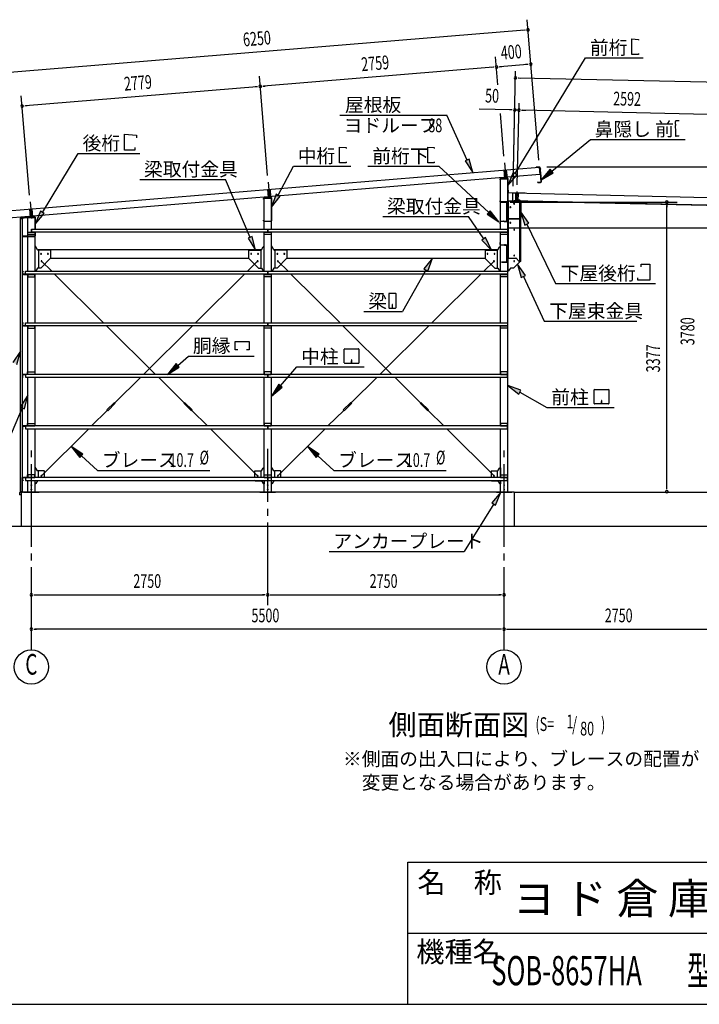
# Model space of a CAD drawing. Extents: x 868 to 32764, y 310 to 22484.
# Drawn here: x 16042 to 23949, y 828 to 12287 of the extents above; entities that cross this region are included whole.
import ezdxf
from ezdxf.enums import TextEntityAlignment as Align

# ---------------------------------------------------------------- set-up
doc = ezdxf.new("R2010")
doc.units = 0
doc.header["$LTSCALE"] = 80
doc.header["$MEASUREMENT"] = 0
for name, pattern in [('1PL-L', [56, 50, -2, 2, -2]), ('1PL-M', [15, 12, -1, 1, -1]), ('1PL-S', [4, 2.5, -0.5, 0.5, -0.5]), ('HIDE-S', [1, 0.5, -0.5])]:
    doc.linetypes.add(name, pattern=pattern)
for name, color, linetype in [('1PL-L1', 6, '1PL-L'), ('1PL-M1', 6, '1PL-M'), ('1PL-S1', 6, '1PL-S'), ('HIDE-S1', 6, 'HIDE-S'), ('HIKIDASHI', 6, 'CONTINUOUS'), ('NAME', 20, 'CONTINUOUS'), ('SUNPOU', 4, 'CONTINUOUS'), ('U1', 3, 'CONTINUOUS'), ('U2', 4, 'CONTINUOUS'), ('U4', 6, 'CONTINUOUS'), ('WAKUMOJI-01', 130, 'CONTINUOUS'), ('WAKUSEN-01', 50, 'CONTINUOUS'), ('WAKUSEN-02', 130, 'CONTINUOUS'), ('YANE', 3, 'CONTINUOUS'), ('水切り', 3, 'CONTINUOUS')]:
    doc.layers.add(name, color=color, linetype=linetype)
doc.styles.add('00', font='ROMANS', dxfattribs={"width": 0.666667, "bigfont": 'BIGFONT'})
doc.styles.add('01', font='ROMANS', dxfattribs={"height": 3, "bigfont": 'BIGFONT'})
doc.styles.add('WAKUMOJI', font='SIMPLEX', dxfattribs={"height": 3, "bigfont": 'BIGFONT'})

msp = doc.modelspace()

# ---------------------------------------------------------------- linework, layer by layer
at = {"layer": '1PL-L1'}
for p, q in [((21683, 10621), (21697, 10443)), ((21675, 10538), (21683, 10442)), ((21704, 10541), (21712, 10444)), ((18933, 10396), (18947, 10218)), ((18955, 10314), (18962, 10219)), ((18925, 10312), (18933, 10217)), ((21814, 10179), (21816, 10270)), ((21843, 10179), (21845, 10269)), ((16163, 10169), (16178, 9991)), ((16185, 10086), (16193, 9993)), ((16155, 10084), (16163, 9990)), ((21686, 9941), (21686, 9939)), ((21695, 9940), (21695, 9939))]:
    msp.add_line(p, q, dxfattribs=at)
at = {"layer": '1PL-M1'}
for p, q in [((21828, 10164), (21831, 10287)), ((16178, 4954), (16178, 7294)), ((18928, 5474), (18928, 7294)), ((21678, 4954), (21678, 7294))]:
    msp.add_line(p, q, dxfattribs=at)
at = {"layer": '1PL-S1'}
for p, q in [((21690, 10171), (21690, 10157)), ((21828, 10171), (21828, 10186)), ((21848, 10171), (21848, 10186)), ((21864, 10149), (21879, 10149)), ((21864, 10072), (21879, 10072)), ((21864, 9994), (21879, 9994)), ((21624, 9919), (21641, 9919)), ((21691, 9946), (21690, 9933)), ((21690, 9929), (21692, 9946)), ((21713, 9893), (21731, 9893)), ((21624, 9683), (21641, 9683)), ((21691, 9657), (21691, 9674)), ((21691, 9670), (21691, 9657)), ((21713, 9704), (21731, 9704)), ((21730, 9627), (21715, 9627)), ((21659, 9472), (21659, 9458)), ((21730, 9382), (21715, 9382))]:
    msp.add_line(p, q, dxfattribs=at)
at = {"layer": 'HIDE-S1'}
for p, q in [((21631, 9924), (21633, 9924)), ((21633, 9915), (21631, 9915)), ((21687, 9937), (21687, 9939)), ((21695, 9936), (21695, 9939)), ((21721, 9899), (21723, 9899)), ((21721, 9887), (21723, 9887)), ((21631, 9688), (21633, 9688)), ((21633, 9679), (21631, 9679)), ((21687, 9664), (21687, 9666)), ((21696, 9664), (21696, 9666)), ((21721, 9710), (21723, 9710)), ((21721, 9698), (21723, 9698))]:
    msp.add_line(p, q, dxfattribs=at)
at = {"layer": 'HIKIDASHI'}
for p, q in [((23166, 11881), (23166, 12065)), ((23166, 12065), (23240, 12058)), ((23240, 12058), (23240, 12047)), ((21806, 10496), (22627, 11842)), ((22627, 11842), (23295, 11842)), ((23240, 11881), (23166, 11881)), ((23240, 11892), (23240, 11881)), ((19768, 11177), (21010, 11177)), ((21248, 10654), (21010, 11177)), ((23670, 11100), (23670, 11070)), ((23672, 11070), (23670, 11070)), ((23672, 11055), (23670, 11055)), ((23670, 11055), (23671, 10985)), ((23672, 11070), (23672, 11055)), ((23714, 11111), (23680, 11110)), ((17262, 10770), (17262, 10954)), ((17262, 10954), (17400, 10942)), ((17400, 10942), (17400, 10914)), ((22233, 10525), (22682, 10893)), ((22682, 10893), (23784, 10893)), ((23673, 10985), (23671, 10985)), ((23671, 10970), (23671, 10940)), ((23673, 10970), (23671, 10970)), ((23673, 10985), (23673, 10970)), ((23711, 10931), (23681, 10930)), ((23711, 10931), (23711, 10939)), ((17382, 10798), (17382, 10770)), ((19765, 10805), (19839, 10799)), ((19765, 10621), (19765, 10805)), ((19839, 10799), (19839, 10788)), ((20791, 10620), (20791, 10804)), ((20791, 10804), (20865, 10798)), ((20865, 10798), (20865, 10787)), ((16306, 10045), (16724, 10730)), ((16724, 10730), (17441, 10730)), ((17382, 10770), (17262, 10770)), ((21272, 10665), (21224, 10643)), ((21315, 10509), (21272, 10665)), ((19048, 10246), (19228, 10582)), ((19228, 10582), (19895, 10582)), ((19839, 10621), (19765, 10621)), ((19839, 10632), (19839, 10621)), ((20094, 10581), (20920, 10581)), ((20865, 10620), (20791, 10620)), ((20865, 10632), (20865, 10620)), ((21499, 10044), (20920, 10581)), ((21224, 10643), (21315, 10509)), ((22216, 10546), (22110, 10424)), ((22250, 10505), (22216, 10546)), ((21783, 10510), (21722, 10359)), ((21722, 10359), (21829, 10482)), ((21829, 10482), (21783, 10510)), ((22110, 10424), (22250, 10505)), ((17439, 10427), (18436, 10427)), ((18723, 9753), (18436, 10427)), ((19025, 10258), (18972, 10105)), ((18972, 10105), (19072, 10233)), ((19072, 10233), (19025, 10258)), ((16283, 10059), (16222, 9909)), ((16222, 9909), (16329, 10031)), ((16329, 10031), (16283, 10059)), ((20266, 9996), (21264, 9996)), ((21441, 9738), (21264, 9996)), ((21517, 10063), (21481, 10024)), ((21481, 10024), (21616, 9935)), ((21616, 9935), (21517, 10063)), ((21966, 9918), (21873, 10050)), ((21873, 10050), (21918, 9894)), ((21918, 9894), (21966, 9918)), ((21942, 9906), (22275, 9216)), ((18748, 9764), (18699, 9743)), ((18699, 9743), (18786, 9606)), ((18786, 9606), (18748, 9764)), ((21463, 9753), (21419, 9723)), ((21531, 9606), (21463, 9753)), ((21419, 9723), (21531, 9606)), ((20846, 9512), (20745, 9386)), ((20791, 9360), (20846, 9512)), ((21926, 9309), (21835, 9443)), ((21835, 9443), (21878, 9286)), ((23272, 9412), (23272, 9440)), ((23272, 9440), (23374, 9440)), ((23374, 9440), (23374, 9256)), ((20768, 9373), (20497, 8891)), ((20745, 9386), (20791, 9360)), ((21878, 9286), (21926, 9309)), ((21902, 9297), (22143, 8777)), ((23233, 9256), (23233, 9284)), ((22275, 9216), (23162, 9216)), ((22722, 9216), (23438, 9216)), ((23374, 9256), (23233, 9256)), ((20336, 9096), (20336, 8936)), ((20416, 9101), (20342, 9101)), ((20421, 8936), (20421, 9096)), ((20377, 8971), (20377, 8951)), ((20381, 8971), (20377, 8971)), ((20379, 8931), (20379, 8961)), ((20381, 8931), (20381, 8971)), ((20048, 8891), (20497, 8891)), ((20342, 8931), (20416, 8931)), ((22143, 8777), (23224, 8777)), ((18550, 8443), (18550, 8542)), ((18550, 8542), (18712, 8542)), ((18712, 8542), (18712, 8443)), ((16052, 8431), (15961, 8297)), ((16010, 8275), (16052, 8431)), ((17882, 8264), (18008, 8373)), ((18008, 8373), (18772, 8373)), ((18580, 8443), (18550, 8443)), ((18712, 8443), (18682, 8443)), ((19819, 8292), (19819, 8452)), ((19825, 8457), (19984, 8457)), ((19989, 8452), (19989, 8292)), ((17864, 8284), (17761, 8159)), ((17899, 8244), (17864, 8284)), ((19984, 8287), (19825, 8287)), ((19902, 8327), (19902, 8307)), ((19906, 8327), (19902, 8327)), ((19904, 8287), (19904, 8317)), ((19906, 8287), (19906, 8327)), ((17761, 8159), (17899, 8244)), ((19076, 8026), (19267, 8247)), ((19267, 8247), (20051, 8247)), ((19056, 8044), (18971, 7905)), ((19096, 8009), (19056, 8044)), ((21874, 7974), (21721, 8029)), ((21721, 8029), (21848, 7928)), ((16136, 7916), (16048, 7779)), ((16097, 7758), (16136, 7916)), ((18971, 7905), (19096, 8009)), ((21848, 7928), (21874, 7974)), ((21861, 7951), (22176, 7775)), ((22728, 7820), (22728, 7980)), ((22733, 7985), (22893, 7985)), ((22898, 7980), (22898, 7820)), ((22893, 7815), (22733, 7815)), ((22811, 7855), (22811, 7835)), ((22815, 7855), (22811, 7855)), ((22813, 7815), (22813, 7845)), ((22815, 7815), (22815, 7855)), ((16073, 7769), (15766, 7052)), ((16048, 7779), (16097, 7758)), ((22176, 7775), (22960, 7775)), ((16778, 7232), (16642, 7320)), ((16642, 7320), (16742, 7193)), ((16742, 7193), (16778, 7232)), ((19528, 7232), (19392, 7320)), ((19392, 7320), (19492, 7193)), ((19492, 7193), (19528, 7232)), ((16760, 7212), (16946, 7042)), ((19510, 7212), (19696, 7042)), ((16946, 7042), (18254, 7042)), ((19696, 7042), (21004, 7042)), ((21642, 6788), (21534, 6666)), ((21579, 6638), (21642, 6788)), ((21557, 6652), (21214, 6098)), ((21534, 6666), (21579, 6638)), ((19642, 6098), (21214, 6098))]:
    msp.add_line(p, q, dxfattribs=at)
for centre, radius, start, end in [((23680, 11100), 10, 90.4336, 180.4336), ((23681, 10940), 10, 180.4336, 270.4336), ((20342, 9096), 5.2, 90, 180), ((20416, 9096), 5.2, 0, 90), ((20342, 8936), 5.2, 180, 270), ((20416, 8936), 5.2, 270, 0), ((19825, 8452), 5.2, 90, 180), ((19984, 8452), 5.2, 0, 90), ((19825, 8292), 5.2, 180, 270), ((19984, 8292), 5.2, 270, 0), ((22733, 7980), 5.2, 90, 180), ((22893, 7980), 5.2, 0, 90), ((22733, 7820), 5.2, 180, 270), ((22893, 7820), 5.2, 270, 0)]:
    msp.add_arc(centre, radius, start, end, dxfattribs=at)
for points in [[(21224, 10643), (21272, 10665), (21315, 10509)], [(22216, 10546), (22250, 10505), (22110, 10424)], [(21783, 10510), (21829, 10482), (21722, 10359)], [(19025, 10258), (19072, 10233), (18972, 10105)], [(16283, 10059), (16329, 10031), (16222, 9909)], [(21481, 10024), (21517, 10063), (21616, 9935)], [(21966, 9918), (21918, 9894), (21873, 10050)], [(18699, 9743), (18748, 9764), (18786, 9606)], [(21419, 9723), (21463, 9753), (21531, 9606)], [(20791, 9360), (20745, 9386), (20846, 9512)], [(21926, 9309), (21878, 9286), (21835, 9443)], [(16010, 8275), (15961, 8297), (16052, 8431)], [(17864, 8284), (17899, 8244), (17761, 8159)], [(19056, 8044), (19096, 8009), (18971, 7905)], [(21874, 7974), (21848, 7928), (21721, 8029)], [(16097, 7758), (16048, 7779), (16136, 7916)], [(16778, 7232), (16742, 7193), (16642, 7320)], [(19528, 7232), (19492, 7193), (19392, 7320)], [(21579, 6638), (21534, 6666), (21642, 6788)]]:
    msp.add_solid(points, dxfattribs=at)
at = {"layer": 'SUNPOU'}
for p, q in [((22081, 10652), (21946, 12287)), ((21916, 12164), (15767, 11658)), ((21926, 12165), (21896, 12163)), ((21607, 11530), (21580, 11856)), ((21550, 11733), (18880, 11513)), ((21560, 11734), (21530, 11731)), ((21620, 11739), (21650, 11741)), ((21949, 11766), (21630, 11739)), ((21782, 10351), (21812, 11689)), ((21959, 11766), (21929, 11764)), ((18926, 10473), (18831, 11629)), ((21840, 11609), (21870, 11608)), ((27440, 11481), (21850, 11608)), ((18801, 11506), (16111, 11285)), ((18811, 11507), (18781, 11505)), ((18870, 11512), (18900, 11515)), ((16156, 10245), (16061, 11401)), ((16101, 11284), (16131, 11287)), ((21762, 11237), (21389, 11246)), ((21772, 11237), (21742, 11238)), ((21782, 10351), (21804, 11316)), ((21852, 11235), (21802, 11236)), ((21832, 10367), (21854, 11315)), ((21832, 10367), (21854, 11315)), ((21882, 11234), (21912, 11234)), ((21882, 11234), (21912, 11234)), ((21892, 11234), (21932, 11233)), ((24403, 11177), (21892, 11234)), ((21676, 10699), (21635, 11197)), ((22177, 10574), (24092, 10574)), ((21749, 10165), (23692, 10165)), ((23572, 10135), (23572, 10105)), ((23572, 6834), (23572, 10125)), ((21808, 6788), (24092, 6788)), ((21888, 6788), (28725, 6788)), ((22403, 6788), (29160, 6788)), ((23572, 6824), (23572, 6854)), ((16208, 5594), (16238, 5594)), ((16218, 5594), (18888, 5594)), ((18898, 5594), (18868, 5594)), ((18958, 5594), (18988, 5594)), ((18968, 5594), (21638, 5594)), ((21648, 5594), (21618, 5594)), ((16208, 5194), (16238, 5194)), ((21638, 5194), (16218, 5194)), ((21648, 5194), (21618, 5194)), ((21708, 5194), (21738, 5194)), ((21718, 5194), (24388, 5194))]:
    msp.add_line(p, q, dxfattribs=at)
for centre in [(16178, 4754), (21678, 4754)]:
    msp.add_circle(centre, 200, dxfattribs=at)
for centre, radius, start, end in [((21956, 12168), 15, 4.7061, 184.7061), ((21956, 12168), 15, 184.7061, 4.7061), ((21590, 11736), 15, 4.7061, 184.7061), ((21590, 11736), 15, 4.7061, 184.7061), ((21590, 11736), 15, 184.7061, 4.7061), ((21590, 11736), 15, 184.7061, 4.7061), ((21989, 11769), 15, 4.7061, 184.7061), ((21989, 11769), 15, 184.7061, 4.7061), ((21810, 11609), 15, 358.7, 178.7), ((21810, 11609), 15, 178.7, 358.7), ((18841, 11510), 15, 4.7061, 184.7061), ((18841, 11510), 15, 4.7061, 184.7061), ((18841, 11510), 15, 184.7061, 4.7061), ((18841, 11510), 15, 184.7061, 4.7061), ((16071, 11282), 15, 4.7061, 184.7061), ((16071, 11282), 15, 4.7061, 184.7061), ((16071, 11282), 15, 184.7061, 4.7061), ((16071, 11282), 15, 184.7061, 4.7061), ((21802, 11236), 15, 358.7, 178.7), ((21802, 11236), 15, 178.7, 358.7), ((21852, 11235), 15, 358.7, 178.7), ((21852, 11235), 15, 358.7, 178.7), ((21852, 11235), 15, 178.7, 358.7), ((21852, 11235), 15, 178.7, 358.7), ((21751, 10104), 5, 61.3129, 241.3129), ((21751, 10104), 5, 241.3129, 61.3129), ((21796, 10144), 5, 61.3129, 241.3129), ((21796, 10144), 5, 241.3129, 61.3129), ((23572, 10165), 15, 90, 270), ((23572, 10165), 15, 270, 90), ((21751, 9924), 5, 61.3129, 241.3129), ((21751, 9924), 5, 241.3129, 61.3129), ((21796, 9843), 5, 61.3129, 241.3129), ((21796, 9843), 5, 241.3129, 61.3129), ((21796, 9542), 5, 61.3129, 241.3129), ((21796, 9542), 5, 241.3129, 61.3129), ((21796, 9477), 5, 61.3129, 241.3129), ((21796, 9477), 5, 241.3129, 61.3129), ((23572, 6794), 15, 90, 270), ((23572, 6794), 15, 270, 90), ((16178, 5594), 15, 0, 180), ((16178, 5594), 15, 180, 0), ((18928, 5594), 15, 0, 180), ((18928, 5594), 15, 0, 180), ((18928, 5594), 15, 180, 0), ((18928, 5594), 15, 180, 0), ((21678, 5594), 15, 0, 180), ((21678, 5594), 15, 180, 0), ((16178, 5194), 15, 0, 180), ((16178, 5194), 15, 180, 0), ((21678, 5194), 15, 0, 180), ((21678, 5194), 15, 0, 180), ((21678, 5194), 15, 180, 0), ((21678, 5194), 15, 180, 0)]:
    msp.add_arc(centre, radius, start, end, dxfattribs=at)
at = {"layer": 'U1'}
for p, q in [((21630, 10430), (21630, 10423)), ((21632, 10423), (21632, 10430)), ((21636, 10434), (21721, 10434)), ((21636, 9849), (21636, 10434)), ((21715, 10445), (21637, 10437)), ((21637, 10435), (21715, 10443)), ((21697, 10461), (21697, 10427)), ((21721, 10438), (21721, 10172)), ((21721, 6794), (21721, 10434)), ((21722, 10172), (21722, 10438)), ((21630, 10423), (21632, 10423)), ((18880, 10198), (18880, 10205)), ((18882, 10205), (18882, 10198)), ((18886, 9849), (18886, 10209)), ((18886, 10209), (18971, 10209)), ((18887, 10212), (18965, 10220)), ((18965, 10218), (18887, 10210)), ((18947, 10236), (18947, 10202)), ((18971, 9947), (18971, 10213)), ((18971, 9849), (18971, 10209)), ((18972, 10213), (18972, 9947)), ((21724, 10303), (21723, 10274)), ((21724, 10303), (21724, 10274)), ((21724, 10303), (21724, 10303)), ((21923, 10268), (21725, 10273)), ((21923, 10269), (21725, 10273)), ((21778, 10183), (21780, 10271)), ((21780, 10271), (27449, 10142)), ((21923, 10269), (21923, 10268)), ((18882, 10198), (18880, 10198)), ((21632, 10179), (21630, 10179)), ((21630, 10179), (21630, 10172)), ((21632, 10172), (21632, 10179)), ((21716, 10166), (21637, 10166)), ((21637, 10165), (21716, 10165)), ((21710, 10165), (21679, 10165)), ((21679, 10165), (21679, 10163)), ((21679, 10163), (21709, 10163)), ((21709, 10163), (21709, 9939)), ((21710, 9937), (21710, 10165)), ((21726, 10164), (21721, 10164)), ((21721, 10164), (21721, 9362)), ((21724, 10180), (24428, 10119)), ((21724, 10180), (21724, 9871)), ((21726, 10169), (21726, 10164)), ((21729, 9517), (21729, 10169)), ((21858, 10174), (21731, 10174)), ((21778, 10183), (27447, 10054)), ((21793, 10149), (21793, 10173)), ((21794, 10149), (21793, 10149)), ((21794, 10173), (21794, 10149)), ((21866, 10179), (21799, 10179)), ((21866, 10178), (21799, 10178)), ((21846, 10174), (21846, 10184)), ((21851, 10189), (21856, 10189)), ((21861, 10174), (21861, 10184)), ((21861, 10174), (21871, 10174)), ((21863, 9474), (21863, 10169)), ((21871, 9472), (21871, 10174)), ((21871, 9976), (21871, 10173)), ((21873, 10173), (21873, 9976)), ((16049, 9973), (16049, 9945)), ((16051, 9945), (16051, 9973)), ((16052, 6794), (16052, 9974)), ((16052, 9974), (16072, 9974)), ((16215, 9995), (16056, 9980)), ((16056, 9978), (16215, 9993)), ((16072, 9974), (16072, 6794)), ((16136, 9984), (16221, 9984)), ((16136, 9359), (16136, 9984)), ((16178, 10009), (16178, 9975)), ((16221, 9988), (16221, 9849)), ((16221, 9849), (16221, 9984)), ((16222, 9849), (16222, 9988)), ((21718, 9999), (21719, 9999)), ((21718, 9976), (21718, 9999)), ((21719, 9999), (21719, 9976)), ((21724, 9971), (21866, 9971)), ((16049, 9945), (16051, 9945)), ((18880, 9947), (18880, 9954)), ((18880, 9954), (18882, 9954)), ((18882, 9954), (18882, 9947)), ((18887, 9941), (18966, 9941)), ((18966, 9940), (18887, 9940)), ((21631, 9910), (21631, 9936)), ((21633, 9910), (21631, 9910)), ((21633, 9936), (21633, 9910)), ((21716, 9937), (21639, 9943)), ((21639, 9941), (21716, 9934)), ((21670, 9942), (21669, 9941)), ((21710, 9937), (21669, 9941)), ((21709, 9939), (21670, 9942)), ((21721, 9672), (21721, 9929)), ((21723, 9929), (21723, 9672)), ((21866, 9969), (21724, 9969)), ((21729, 9866), (21874, 9866)), ((21874, 9866), (21874, 9863)), ((21874, 9863), (24383, 9863)), ((16074, 9800), (16072, 9800)), ((16072, 9800), (16072, 9772)), ((16074, 9772), (16074, 9800)), ((16216, 9766), (16079, 9766)), ((16079, 9765), (16216, 9765)), ((16138, 9786), (16138, 9816)), ((16138, 9816), (16138, 9816)), ((16138, 9816), (16218, 9816)), ((16138, 9813), (16218, 9813)), ((16218, 9786), (16138, 9786)), ((16138, 9786), (16138, 9786)), ((16178, 9849), (21718, 9849)), ((16178, 9849), (16178, 9849)), ((16178, 9849), (16178, 9816)), ((16178, 9816), (16178, 9849)), ((21718, 9816), (16178, 9816)), ((16218, 9816), (16218, 9786)), ((16221, 9359), (16221, 9816)), ((16221, 9816), (16221, 9772)), ((16222, 9772), (16222, 9816)), ((18886, 9359), (18886, 9816)), ((18888, 9786), (18888, 9816)), ((18888, 9816), (18888, 9816)), ((18888, 9816), (18968, 9816)), ((18888, 9813), (18968, 9813)), ((18968, 9786), (18888, 9786)), ((18888, 9786), (18888, 9786)), ((18928, 9849), (18928, 9849)), ((18928, 9849), (18928, 9816)), ((18928, 9816), (18928, 9849)), ((18968, 9816), (18968, 9786)), ((18971, 9359), (18971, 9816)), ((21636, 9359), (21636, 9816)), ((21638, 9786), (21638, 9816)), ((21638, 9816), (21718, 9816)), ((21638, 9813), (21718, 9813)), ((21718, 9786), (21638, 9786)), ((21718, 9849), (21718, 9816)), ((21718, 9816), (21718, 9786)), ((16226, 9647), (16221, 9647)), ((16251, 9608), (16230, 9645)), ((18855, 9608), (18876, 9645)), ((18880, 9647), (18886, 9647)), ((18976, 9647), (18971, 9647)), ((19001, 9608), (18980, 9645)), ((21605, 9608), (21626, 9645)), ((21630, 9647), (21636, 9647)), ((21631, 9672), (21631, 9694)), ((21631, 9694), (21633, 9694)), ((21633, 9694), (21633, 9672)), ((21639, 9666), (21716, 9666)), ((21716, 9664), (21639, 9664)), ((21676, 9666), (21676, 9664)), ((21709, 9664), (21681, 9664)), ((21681, 9664), (21681, 9663)), ((21681, 9663), (21709, 9663)), ((21710, 9662), (21710, 9467)), ((21711, 9467), (21711, 9662)), ((21720, 9669), (21723, 9669)), ((16249, 9612), (18858, 9612)), ((16396, 9606), (16255, 9606)), ((16261, 9606), (16261, 9397)), ((16401, 9601), (16401, 9512)), ((16401, 9512), (16402, 9511)), ((16401, 9512), (18706, 9512)), ((18706, 9512), (18704, 9511)), ((18706, 9601), (18706, 9512)), ((18711, 9606), (18851, 9606)), ((18846, 9606), (18846, 9397)), ((18999, 9612), (21608, 9612)), ((19146, 9606), (19005, 9606)), ((19011, 9606), (19011, 9397)), ((19151, 9601), (19151, 9512)), ((19151, 9512), (19152, 9511)), ((19151, 9512), (21456, 9512)), ((21456, 9512), (21454, 9511)), ((21456, 9601), (21456, 9512)), ((21461, 9606), (21601, 9606)), ((21596, 9606), (21596, 9397)), ((21734, 9512), (21814, 9512)), ((16286, 9397), (16255, 9397)), ((16287, 9396), (16286, 9397)), ((16402, 9511), (16287, 9396)), ((18704, 9511), (18819, 9396)), ((18819, 9396), (18821, 9397)), ((18821, 9397), (18851, 9397)), ((19036, 9397), (19005, 9397)), ((19037, 9396), (19036, 9397)), ((19152, 9511), (19037, 9396)), ((21454, 9511), (21569, 9396)), ((21569, 9396), (21571, 9397)), ((21571, 9397), (21601, 9397)), ((21709, 9466), (21646, 9466)), ((21646, 9466), (21646, 9464)), ((21646, 9464), (21709, 9464)), ((21786, 9397), (21756, 9397)), ((21788, 9396), (21786, 9397)), ((21865, 9473), (21788, 9396)), ((21817, 9511), (21854, 9474)), ((21871, 9472), (21858, 9472)), ((21865, 9473), (21863, 9474)), ((16074, 9328), (16074, 9356)), ((16074, 9356), (16074, 9356)), ((16074, 9328), (16074, 9328)), ((16075, 9356), (16075, 9328)), ((16076, 9359), (16084, 9359)), ((16084, 9357), (16076, 9357)), ((16076, 9327), (16108, 9327)), ((16125, 9326), (16076, 9326)), ((16076, 9326), (16076, 9326)), ((16084, 9359), (16084, 9357)), ((16131, 9326), (16086, 9326)), ((16086, 9326), (16086, 9323)), ((16086, 9323), (16131, 9323)), ((16108, 9326), (16108, 9359)), ((16108, 9359), (18928, 9359)), ((18928, 9326), (16108, 9326)), ((16131, 9326), (16131, 9326)), ((16134, 9320), (16134, 9296)), ((16134, 9296), (16136, 9296)), ((16136, 8759), (16136, 9326)), ((16218, 9326), (16138, 9326)), ((16138, 9326), (16138, 9326)), ((16138, 9326), (16138, 9296)), ((16138, 9323), (16218, 9323)), ((16138, 9296), (16218, 9296)), ((16218, 9296), (16218, 9326)), ((16226, 9362), (16221, 9362)), ((16221, 8759), (16221, 9326)), ((16251, 9395), (16230, 9364)), ((18855, 9395), (18876, 9364)), ((18880, 9362), (18886, 9362)), ((18886, 8759), (18886, 9326)), ((18888, 9296), (18888, 9326)), ((18888, 9326), (18888, 9326)), ((18888, 9326), (18968, 9326)), ((18888, 9323), (18968, 9323)), ((18968, 9296), (18888, 9296)), ((18888, 9296), (18888, 9296)), ((18928, 9359), (21718, 9359)), ((18928, 9359), (18928, 9359)), ((18928, 9359), (18928, 9326)), ((18928, 9326), (18928, 9359)), ((21718, 9326), (18928, 9326)), ((18968, 9326), (18968, 9296)), ((18976, 9362), (18971, 9362)), ((18971, 8759), (18971, 9326)), ((19001, 9395), (18980, 9364)), ((21605, 9395), (21626, 9364)), ((21630, 9362), (21636, 9362)), ((21636, 8759), (21636, 9326)), ((21638, 9296), (21638, 9326)), ((21638, 9326), (21718, 9326)), ((21638, 9323), (21718, 9323)), ((21718, 9296), (21638, 9296)), ((21718, 9359), (21718, 9326)), ((21718, 9326), (21718, 9296)), ((21727, 9362), (21721, 9362)), ((21752, 9395), (21731, 9364)), ((16074, 8728), (16074, 8756)), ((16074, 8756), (16074, 8756)), ((16074, 8728), (16074, 8728)), ((16075, 8756), (16075, 8728)), ((16076, 8759), (16084, 8759)), ((16084, 8757), (16076, 8757)), ((16076, 8727), (16108, 8727)), ((16125, 8726), (16076, 8726)), ((16076, 8726), (16076, 8726)), ((16084, 8759), (16084, 8757)), ((16131, 8726), (16086, 8726)), ((16086, 8726), (16086, 8723)), ((16086, 8723), (16131, 8723)), ((16108, 8726), (16108, 8759)), ((16108, 8759), (18928, 8759)), ((18928, 8726), (16108, 8726)), ((16131, 8726), (16131, 8726)), ((16134, 8720), (16134, 8696)), ((16136, 8159), (16136, 8726)), ((16218, 8726), (16138, 8726)), ((16138, 8726), (16138, 8726)), ((16138, 8726), (16138, 8696)), ((16138, 8723), (16218, 8723)), ((16218, 8696), (16218, 8726)), ((16221, 8159), (16221, 8726)), ((18886, 8159), (18886, 8726)), ((18888, 8696), (18888, 8726)), ((18888, 8726), (18888, 8726)), ((18888, 8726), (18968, 8726)), ((18888, 8723), (18968, 8723)), ((18928, 8759), (21718, 8759)), ((18928, 8759), (18928, 8759)), ((18928, 8759), (18928, 8726)), ((18928, 8726), (18928, 8759)), ((21718, 8726), (18928, 8726)), ((18968, 8726), (18968, 8696)), ((18971, 8159), (18971, 8726)), ((21636, 8159), (21636, 8726)), ((21638, 8696), (21638, 8726)), ((21638, 8726), (21718, 8726)), ((21638, 8723), (21718, 8723)), ((21718, 8759), (21718, 8726)), ((21718, 8726), (21718, 8696)), ((16134, 8696), (16136, 8696)), ((16138, 8696), (16218, 8696)), ((18968, 8696), (18888, 8696)), ((18888, 8696), (18888, 8696)), ((21718, 8696), (21638, 8696)), ((16074, 8156), (16074, 8156)), ((16074, 8156), (16074, 8128)), ((16075, 8128), (16075, 8156)), ((16125, 8159), (16076, 8159)), ((16076, 8159), (16076, 8159)), ((16076, 8157), (16108, 8157)), ((16086, 8159), (16086, 8161)), ((16086, 8161), (16131, 8161)), ((16131, 8159), (16086, 8159)), ((18928, 8159), (16108, 8159)), ((16108, 8159), (16108, 8126)), ((16131, 8159), (16131, 8159)), ((16134, 8164), (16134, 8189)), ((16134, 8189), (16136, 8189)), ((16138, 8189), (16218, 8189)), ((16138, 8159), (16138, 8189)), ((16138, 8161), (16218, 8161)), ((16218, 8159), (16138, 8159)), ((16138, 8159), (16138, 8159)), ((16218, 8189), (16218, 8159)), ((18968, 8189), (18888, 8189)), ((18888, 8189), (18888, 8189)), ((18888, 8189), (18888, 8159)), ((18888, 8161), (18968, 8161)), ((18888, 8159), (18888, 8159)), ((18888, 8159), (18968, 8159)), ((21718, 8159), (18928, 8159)), ((18928, 8126), (18928, 8159)), ((18928, 8159), (18928, 8126)), ((18968, 8159), (18968, 8189)), ((21638, 8189), (21638, 8159)), ((21718, 8189), (21638, 8189)), ((21638, 8161), (21718, 8161)), ((21638, 8159), (21718, 8159)), ((21718, 8159), (21718, 8189)), ((21718, 8126), (21718, 8159)), ((16074, 8128), (16074, 8128)), ((16084, 8127), (16076, 8127)), ((16076, 8126), (16084, 8126)), ((16084, 8126), (16084, 8127)), ((16108, 8126), (18928, 8126)), ((16136, 7559), (16136, 8126)), ((16221, 7559), (16221, 8126)), ((18886, 7559), (18886, 8126)), ((18928, 8126), (21718, 8126)), ((18928, 8126), (18928, 8126)), ((18971, 7559), (18971, 8126)), ((21636, 7559), (21636, 8126)), ((16134, 7564), (16134, 7589)), ((16134, 7589), (16136, 7589)), ((16138, 7589), (16218, 7589)), ((16138, 7559), (16138, 7589)), ((16218, 7589), (16218, 7559)), ((18968, 7589), (18888, 7589)), ((18888, 7589), (18888, 7589)), ((18888, 7589), (18888, 7559)), ((18968, 7559), (18968, 7589)), ((21638, 7589), (21638, 7559)), ((21718, 7589), (21638, 7589)), ((21718, 7559), (21718, 7589)), ((16074, 7556), (16074, 7556)), ((16074, 7556), (16074, 7528)), ((16074, 7528), (16074, 7528)), ((16075, 7528), (16075, 7556)), ((16125, 7559), (16076, 7559)), ((16076, 7559), (16076, 7559)), ((16076, 7557), (16108, 7557)), ((16084, 7527), (16076, 7527)), ((16076, 7526), (16084, 7526)), ((16084, 7526), (16084, 7527)), ((16086, 7559), (16086, 7561)), ((16086, 7561), (16131, 7561)), ((16131, 7559), (16086, 7559)), ((18928, 7559), (16108, 7559)), ((16108, 7559), (16108, 7526)), ((16108, 7526), (18928, 7526)), ((16131, 7559), (16131, 7559)), ((16136, 6959), (16136, 7526)), ((16138, 7561), (16218, 7561)), ((16218, 7559), (16138, 7559)), ((16138, 7559), (16138, 7559)), ((16221, 6959), (16221, 7526)), ((18886, 6959), (18886, 7526)), ((18888, 7561), (18968, 7561)), ((18888, 7559), (18888, 7559)), ((18888, 7559), (18968, 7559)), ((21718, 7559), (18928, 7559)), ((18928, 7526), (18928, 7559)), ((18928, 7559), (18928, 7526)), ((18928, 7526), (21718, 7526)), ((18928, 7526), (18928, 7526)), ((18971, 6959), (18971, 7526)), ((21636, 6959), (21636, 7526)), ((21638, 7561), (21718, 7561)), ((21638, 7559), (21718, 7559)), ((21718, 7526), (21718, 7559)), ((16226, 7071), (16221, 7071)), ((16251, 7038), (16230, 7069)), ((16326, 7036), (16255, 7036)), ((16261, 6959), (16261, 7036)), ((16331, 6959), (16331, 7031)), ((18776, 7031), (18776, 6959)), ((18781, 7036), (18851, 7036)), ((18846, 7036), (18846, 6959)), ((18855, 7038), (18876, 7069)), ((18880, 7071), (18886, 7071)), ((18976, 7071), (18971, 7071)), ((18971, 6887), (18971, 7071)), ((19001, 7038), (18980, 7069)), ((19076, 7036), (19005, 7036)), ((19011, 6959), (19011, 7036)), ((19081, 6959), (19081, 7031)), ((21526, 7031), (21526, 6959)), ((21531, 7036), (21601, 7036)), ((21596, 7036), (21596, 6959)), ((21605, 7038), (21626, 7069)), ((21630, 7071), (21636, 7071)), ((21636, 7071), (21636, 6959)), ((16074, 6928), (16074, 6956)), ((16074, 6956), (16074, 6956)), ((16074, 6928), (16074, 6928)), ((16075, 6956), (16075, 6928)), ((16076, 6959), (16125, 6959)), ((16108, 6957), (16076, 6957)), ((16076, 6927), (16084, 6927)), ((16084, 6926), (16076, 6926)), ((16084, 6927), (16084, 6926)), ((16086, 6959), (16086, 6961)), ((16086, 6961), (16131, 6961)), ((16086, 6959), (16086, 6961)), ((16131, 6959), (16086, 6959)), ((18928, 6959), (16108, 6959)), ((16108, 6959), (16108, 6926)), ((16108, 6926), (18928, 6926)), ((16134, 6964), (16134, 6989)), ((16134, 6989), (16136, 6989)), ((16136, 6794), (16136, 6926)), ((16218, 6989), (16138, 6989)), ((16138, 6989), (16138, 6989)), ((16138, 6989), (16138, 6959)), ((16138, 6961), (16218, 6961)), ((16138, 6959), (16138, 6959)), ((16138, 6959), (16218, 6959)), ((16218, 6959), (16218, 6989)), ((16221, 6794), (16221, 6926)), ((16226, 6887), (16221, 6887)), ((16251, 6920), (16230, 6889)), ((16326, 6922), (16255, 6922)), ((16261, 6922), (16261, 6926)), ((18781, 6922), (18851, 6922)), ((18846, 6926), (18846, 6922)), ((18855, 6920), (18876, 6889)), ((18880, 6887), (18886, 6887)), ((18886, 6794), (18886, 6926)), ((18886, 6926), (18886, 6887)), ((18888, 6989), (18968, 6989)), ((18888, 6959), (18888, 6989)), ((18888, 6961), (18968, 6961)), ((18968, 6959), (18888, 6959)), ((18888, 6959), (18888, 6959)), ((21718, 6959), (18928, 6959)), ((18928, 6926), (21718, 6926)), ((18968, 6989), (18968, 6989)), ((18968, 6989), (18968, 6959)), ((18971, 6794), (18971, 6926)), ((18976, 6887), (18971, 6887)), ((19001, 6920), (18980, 6889)), ((19076, 6922), (19005, 6922)), ((19011, 6922), (19011, 6926)), ((21531, 6922), (21601, 6922)), ((21596, 6926), (21596, 6922)), ((21605, 6920), (21626, 6889)), ((21630, 6887), (21636, 6887)), ((21636, 6794), (21636, 6926)), ((21636, 6926), (21636, 6887)), ((21638, 6959), (21638, 6989)), ((21638, 6989), (21718, 6989)), ((21638, 6961), (21718, 6961)), ((21718, 6959), (21638, 6959)), ((21718, 6989), (21718, 6959)), ((21718, 6926), (21718, 6959)), ((16072, 6794), (16052, 6794)), ((16059, 6788), (16059, 6388)), ((21798, 6788), (16059, 6788)), ((16088, 6788), (16088, 6794)), ((16088, 6794), (16268, 6794)), ((16088, 6788), (16268, 6788)), ((16136, 6794), (16221, 6794)), ((16268, 6788), (16268, 6794)), ((18838, 6788), (18838, 6794)), ((18838, 6794), (19018, 6794)), ((18838, 6788), (19018, 6788)), ((18886, 6794), (18971, 6794)), ((19018, 6788), (19018, 6794)), ((21588, 6788), (21588, 6794)), ((21588, 6794), (21768, 6794)), ((21588, 6788), (21768, 6788)), ((21636, 6794), (21721, 6794)), ((21768, 6788), (21768, 6794)), ((21798, 6778), (21798, 6788)), ((21798, 6388), (21798, 6788)), ((28431, 6388), (15551, 6388))]:
    msp.add_line(p, q, dxfattribs=at)
at = {"layer": 'U1', "color": 4}
msp.add_line((16086, 6959), (16086, 6961), dxfattribs=at)
at = {"layer": 'U1'}
for centre, radius, start, end in [((21637, 10430), 6.8, 95.8263, 180), ((21637, 10430), 5.2, 95.8263, 180), ((21716, 10438), 6.8, 0, 95.8263), ((21716, 10438), 5.2, 0, 95.8263), ((18887, 10205), 6.8, 95.8263, 180), ((18887, 10205), 5.2, 95.8263, 180), ((18966, 10213), 6.8, 360, 95.8263), ((18966, 10213), 5.2, 360, 95.8263), ((21725, 10274), 1.6, 178.7, 268.7), ((21725, 10274), 1, 178.7, 268.7), ((21637, 10172), 6.8, 180, 270), ((21637, 10172), 5.2, 180, 270), ((21716, 10172), 5.2, 270, 0), ((21716, 10172), 6.8, 270, 360), ((21731, 10169), 5, 90, 180), ((21734, 10169), 5, 90, 180), ((21799, 10173), 6.6, 89.9889, 180), ((21799, 10173), 5, 90, 180), ((21851, 10184), 5, 90, 180), ((21856, 10184), 5, 0, 90), ((21858, 10169), 5, 0, 90), ((21866, 10173), 6.6, 0, 89.9889), ((21866, 10173), 5, 0, 90), ((16056, 9973), 6.8, 95.3759, 180), ((16056, 9973), 5.2, 95.3759, 180), ((16216, 9988), 6.8, 0, 95.3759), ((16216, 9988), 5.2, 0, 95.3759), ((21724, 9976), 6.6, 180, 270), ((21724, 9976), 5, 180, 270), ((21866, 9976), 6.6, 270, 0), ((21866, 9976), 5, 270, 0), ((18887, 9947), 6.8, 180, 270), ((18887, 9947), 5.2, 180, 270), ((18966, 9947), 6.8, 270, 0), ((18966, 9947), 5.2, 270, 0), ((21639, 9936), 7.5, 85.0303, 180), ((21639, 9936), 5.2, 85.0303, 180), ((21716, 9929), 7.5, 0, 85.0303), ((21716, 9929), 5.2, 0, 85.0303), ((21729, 9871), 5, 180, 270), ((16079, 9772), 6.8, 180, 270), ((16079, 9772), 5.2, 180, 270), ((16216, 9772), 5.2, 270, 0), ((16216, 9772), 6.8, 270, 0), ((16226, 9642), 5, 34.439, 90), ((18880, 9642), 5, 90, 145.561), ((18976, 9642), 5, 34.439, 90), ((21630, 9642), 5, 90, 145.561), ((21639, 9672), 7.5, 180, 270), ((21639, 9672), 5.2, 180, 270), ((21709, 9662), 2.4, 0, 90), ((21709, 9662), 1, 0, 90), ((21716, 9672), 7.5, 270, 0), ((21716, 9672), 5.2, 270, 0), ((16255, 9611), 5, 214.439, 270), ((16396, 9601), 5, 0, 90), ((18711, 9601), 5, 90, 180), ((18851, 9611), 5, 270, 325.561), ((19005, 9611), 5, 214.439, 270), ((19146, 9601), 5, 0, 90), ((21461, 9601), 5, 90, 180), ((21601, 9611), 5, 270, 325.561), ((21734, 9517), 5, 180, 270), ((21814, 9507), 5, 45, 90), ((16255, 9392), 5, 90, 145.561), ((18851, 9392), 5, 34.439, 90), ((19005, 9392), 5, 90, 145.561), ((21601, 9392), 5, 34.439, 90), ((21709, 9467), 2.4, 270, 0), ((21709, 9467), 1, 270, 0), ((21756, 9392), 5, 90, 145.561), ((21858, 9477), 5, 225, 270), ((16076, 9356), 2.6, 90, 180), ((16076, 9328), 2.6, 180, 270), ((16076, 9356), 1, 90, 180), ((16076, 9328), 1, 180, 270), ((16131, 9320), 5.3, 0, 90), ((16131, 9320), 3, 0, 90), ((16226, 9367), 5, 270, 325.561), ((18880, 9367), 5, 214.439, 270), ((18976, 9367), 5, 270, 325.561), ((21630, 9367), 5, 214.439, 270), ((21727, 9367), 5, 270, 325.561), ((16076, 8756), 2.6, 90, 180), ((16076, 8728), 2.6, 180, 270), ((16076, 8756), 1, 90, 180), ((16076, 8728), 1, 180, 270), ((16131, 8720), 5.3, 360, 90), ((16131, 8720), 3, 0, 90), ((16076, 8156), 2.6, 90, 180), ((16076, 8156), 1, 90, 180), ((16131, 8164), 5.3, 270, 0), ((16131, 8164), 3, 270, 0), ((16076, 8128), 2.6, 180, 270), ((16076, 8128), 1, 180, 270), ((16131, 7564), 5.3, 270, 0), ((16131, 7564), 3, 270, 0), ((16076, 7556), 2.6, 90, 180), ((16076, 7528), 2.6, 180, 270), ((16076, 7556), 1, 90, 180), ((16076, 7528), 1, 180, 270), ((16226, 7066), 5, 34.439, 90), ((16226, 7066), 5, 34.439, 90), ((16255, 7041), 5, 214.439, 270), ((16326, 7031), 5, 0, 90), ((18781, 7031), 5, 90, 180), ((18851, 7041), 5, 270, 325.561), ((18880, 7066), 5, 90, 145.561), ((18976, 7066), 5, 34.439, 90), ((18976, 7066), 5, 34.439, 90), ((19005, 7041), 5, 214.439, 270), ((19076, 7031), 5, 0, 90), ((21531, 7031), 5, 90, 180), ((21601, 7041), 5, 270, 325.561), ((21630, 7066), 5, 90, 145.561), ((16076, 6956), 2.6, 90, 180), ((16076, 6928), 2.6, 180, 270), ((16076, 6956), 1, 90, 180), ((16076, 6928), 1, 180, 270), ((16131, 6964), 5.3, 270, 0), ((16131, 6964), 3, 270, 0), ((16226, 6892), 5, 270, 325.561), ((16255, 6917), 5, 90, 145.561), ((16326, 6927), 5, 270, 348.463), ((18781, 6927), 5, 180, 270), ((18851, 6917), 5, 34.439, 90), ((18880, 6892), 5, 214.439, 270), ((18880, 6892), 5, 214.439, 270), ((18976, 6892), 5, 270, 325.561), ((19005, 6917), 5, 90, 145.561), ((19076, 6927), 5, 270, 348.463), ((21531, 6927), 5, 180, 270), ((21601, 6917), 5, 34.439, 90), ((21630, 6892), 5, 214.439, 270), ((21630, 6892), 5, 214.439, 270)]:
    msp.add_arc(centre, radius, start, end, dxfattribs=at)
at = {"layer": 'U1', "color": 0, "linetype": 'ByBlock'}
for centre, start, end in [((16291, 9562), 61.3129, 241.3129), ((16291, 9562), 241.3129, 61.3129), ((16371, 9562), 61.3129, 241.3129), ((16371, 9562), 241.3129, 61.3129), ((18736, 9562), 61.3129, 241.3129), ((18736, 9562), 241.3129, 61.3129), ((18816, 9562), 61.3129, 241.3129), ((18816, 9562), 241.3129, 61.3129), ((19041, 9562), 61.3129, 241.3129), ((19041, 9562), 241.3129, 61.3129), ((19121, 9562), 61.3129, 241.3129), ((19121, 9562), 241.3129, 61.3129), ((21486, 9562), 61.3129, 241.3129), ((21486, 9562), 241.3129, 61.3129), ((21566, 9562), 61.3129, 241.3129), ((21566, 9562), 241.3129, 61.3129), ((16296, 9477), 61.3129, 241.3129), ((16296, 9477), 241.3129, 61.3129), ((18811, 9477), 61.3129, 241.3129), ((18811, 9477), 241.3129, 61.3129), ((19046, 9477), 61.3129, 241.3129), ((19046, 9477), 241.3129, 61.3129), ((21561, 9477), 61.3129, 241.3129), ((21561, 9477), 241.3129, 61.3129), ((16295, 6979), 61.3129, 241.3129), ((16295, 6979), 241.3129, 61.3129), ((18811, 6979), 61.3129, 241.3129), ((18811, 6979), 241.3129, 61.3129), ((19045, 6979), 61.3129, 241.3129), ((19045, 6979), 241.3129, 61.3129), ((21561, 6979), 61.3129, 241.3129), ((21561, 6979), 241.3129, 61.3129), ((16178, 6869), 118.6871, 298.6871), ((16178, 6819), 118.6871, 298.6871), ((16178, 6869), 298.6871, 118.6871), ((16178, 6819), 298.6871, 118.6871), ((18928, 6869), 118.6871, 298.6871), ((18928, 6819), 118.6871, 298.6871), ((18928, 6869), 298.6871, 118.6871), ((18928, 6819), 298.6871, 118.6871), ((21678, 6869), 118.6871, 298.6871), ((21678, 6819), 118.6871, 298.6871), ((21678, 6869), 298.6871, 118.6871), ((21678, 6819), 298.6871, 118.6871)]:
    msp.add_arc(centre, 5, start, end, dxfattribs=at)
at = {"layer": 'U2'}
for p, q in [((18928, 6959), (18928, 6959)), ((18928, 6959), (18928, 6926)), ((18928, 6926), (18928, 6959))]:
    msp.add_line(p, q, dxfattribs=at)
at = {"layer": 'U4'}
for p, q in [((16296, 9477), (16415, 9359)), ((18811, 9477), (18692, 9359)), ((19046, 9477), (19165, 9359)), ((21561, 9477), (21442, 9359)), ((16448, 9326), (17019, 8759)), ((18659, 9326), (18088, 8759)), ((19198, 9326), (19769, 8759)), ((21409, 9326), (20838, 8759)), ((17052, 8726), (17623, 8159)), ((18054, 8726), (17484, 8159)), ((19802, 8726), (20373, 8159)), ((20804, 8726), (20234, 8159)), ((17450, 8126), (17150, 7828)), ((17656, 8126), (17956, 7828)), ((20200, 8126), (19900, 7828)), ((20406, 8126), (20706, 7828)), ((17145, 7833), (17057, 7745)), ((17155, 7823), (17067, 7735)), ((17155, 7823), (17145, 7833)), ((17951, 7823), (17961, 7833)), ((17951, 7823), (18040, 7735)), ((17961, 7833), (18050, 7745)), ((19895, 7833), (19807, 7745)), ((19905, 7823), (19817, 7735)), ((19905, 7823), (19895, 7833)), ((20701, 7823), (20711, 7833)), ((20701, 7823), (20790, 7735)), ((20711, 7833), (20800, 7745)), ((17062, 7740), (16879, 7559)), ((17067, 7735), (17057, 7745)), ((18040, 7735), (18050, 7745)), ((18045, 7740), (18227, 7559)), ((19812, 7740), (19629, 7559)), ((19817, 7735), (19807, 7745)), ((20790, 7735), (20800, 7745)), ((20795, 7740), (20977, 7559)), ((16846, 7526), (16295, 6979)), ((18261, 7526), (18811, 6979)), ((19596, 7526), (19045, 6979)), ((21011, 7526), (21561, 6979))]:
    msp.add_line(p, q, dxfattribs=at)
at = {"layer": 'WAKUSEN-01'}
for p, q in [((20560, 2484), (32764, 2484)), ((20560, 828), (20560, 2484)), ((868, 828), (32764, 828))]:
    msp.add_line(p, q, dxfattribs=at)
at = {"layer": 'WAKUSEN-02'}
msp.add_line((20560, 1656), (26868, 1656), dxfattribs=at)
at = {"layer": 'YANE'}
for p, q in [((15858, 10059), (22087, 10572)), ((22053, 10570), (22087, 10573)), ((22054, 10569), (22053, 10570)), ((22087, 10572), (22054, 10569)), ((22087, 10572), (22095, 10485)), ((22097, 10544), (22099, 10546)), ((22098, 10534), (22097, 10544)), ((22099, 10546), (22098, 10563)), ((22098, 10563), (22100, 10546)), ((22100, 10546), (22098, 10544)), ((22098, 10544), (22099, 10534)), ((22095, 10485), (15866, 9972)), ((22096, 10532), (22098, 10534)), ((22097, 10521), (22096, 10532)), ((22099, 10534), (22097, 10531)), ((22097, 10531), (22098, 10522)), ((22101, 10518), (22097, 10521)), ((22098, 10522), (22102, 10518)), ((22107, 10450), (22101, 10518)), ((22102, 10518), (22107, 10450)), ((22104, 10436), (22106, 10438)), ((22105, 10426), (22104, 10436)), ((22105, 10448), (22107, 10450)), ((22106, 10438), (22105, 10448)), ((22106, 10438), (22105, 10436)), ((22105, 10436), (22105, 10426)), ((22107, 10450), (22106, 10448)), ((22106, 10448), (22106, 10438)), ((22072, 10394), (22072, 10399)), ((22072, 10399), (22072, 10399)), ((22072, 10399), (22073, 10394)), ((22075, 10392), (22101, 10394)), ((22102, 10393), (22075, 10391)), ((22105, 10426), (22110, 10422)), ((22109, 10422), (22105, 10426)), ((22111, 10405), (22109, 10422)), ((22110, 10422), (22111, 10405))]:
    msp.add_line(p, q, dxfattribs=at)
for centre, radius, start, end in [((22088, 10562), 10.6, 4.7062, 94.7062), ((22088, 10562), 10, 4.7062, 94.7062), ((22075, 10394), 2.6, 184.7062, 274.7062), ((22075, 10394), 2, 184.7062, 274.7062), ((22101, 10404), 10, 274.7062, 4.7062), ((22101, 10404), 10.6, 274.7062, 4.7062)]:
    msp.add_arc(centre, radius, start, end, dxfattribs=at)
at = {"layer": '水切り'}
for p, q in [((16073, 6791), (16073, 6958)), ((16074, 6791), (16074, 6958)), ((16075, 6960), (16085, 6960)), ((16075, 6959), (16085, 6959)), ((16085, 6960), (16085, 6959)), ((16044, 6759), (16044, 6786)), ((16045, 6759), (16045, 6786)), ((16046, 6766), (16045, 6766)), ((16046, 6788), (16072, 6790)), ((16046, 6787), (16072, 6789)), ((16046, 6759), (16046, 6766))]:
    msp.add_line(p, q, dxfattribs=at)
for centre, radius, start, end in [((16075, 6958), 2, 90, 180), ((16075, 6958), 1, 90, 180), ((16046, 6786), 2, 93.9452, 180), ((16046, 6786), 1, 93.9452, 180), ((16072, 6791), 2, 273.9452, 0), ((16072, 6791), 1, 273.9452, 0), ((16045, 6759), 1, 180, 0)]:
    msp.add_arc(centre, radius, start, end, dxfattribs=at)

# ---------------------------------------------------------------- texts
at = {"layer": 'HIKIDASHI', "style": '01'}
for s, height, p in [('前桁', 160, (22677, 11882)), ('屋根板', 160, (19827, 11217)), ('ヨドルーフ', 160, (19812, 10977)), ('鼻隠し 前', 160, (22732, 10933)), ('後桁', 160, (16775, 10770)), ('中桁', 160, (19277, 10622)), ('前桁下', 160, (20145, 10621)), ('梁取付金具', 160, (17489, 10467)), ('梁取付金具', 160, (20316, 10036)), ('下屋', 160, (22336, 9256)), ('後桁', 160, (22772, 9256)), ('梁', 160, (20099, 8931)), ('下屋', 160, (22203, 8817)), ('束金具', 160, (22640, 8817)), ('胴縁', 160, (18058, 8413)), ('中柱', 160, (19318, 8287)), ('前柱', 160, (22227, 7815)), ('ブレース', 160, (16997, 7082)), ('ブレース', 160, (19747, 7082)), ('アンカープレート', 160, (19692, 6138)), ('側面断面図', 240, (20333, 3961))]:
    msp.add_text(s, height=height, dxfattribs=at).set_placement(p)
at = {"layer": 'HIKIDASHI', "style": '00', "width": 0.67}
for s, p in [('88', (20796, 10977)), ('10.7', (17785, 7082)), ('%%c ', (18136, 7111)), ('10.7', (20535, 7082)), ('%%c ', (20886, 7111)), ('(S=', (22043, 4009)), ('1', (22404, 4040)), ('/', (22470, 4009)), (')', (22806, 4009)), ('80', (22563, 3957))]:
    msp.add_text(s, height=160, dxfattribs=at).set_placement(p)
at = {"layer": 'NAME', "style": '01'}
msp.add_text('ヨ ド 倉 庫（下屋付き）', height=360, dxfattribs=at).set_placement((21781, 1878))
at = {"layer": 'NAME', "style": '00', "width": 0.64}
for s, p in [('SOB-8657HA', (21529, 1050)), ('型（\u3000連棟）', (23807, 1050))]:
    msp.add_text(s, height=340, dxfattribs=at).set_placement(p)
at = {"layer": 'SUNPOU', "style": '00'}
for s, rotation, width, p in [('6250', 4.7061, 0.67, (18647, 11975)), ('400', 4.7061, 0.67, (21646, 11821)), ('2759', 4.7061, 0.67, (20023, 11687)), ('2779', 4.7061, 0.67, (17263, 11460)), ('50', 358.7, 0.666667, (21456, 11324)), ('2592', 358.7, 0.666667, (22946, 11290)), ('3780', 90, 0.67, (23892, 8498)), ('3377', 90, 0.67, (23492, 8183))]:
    msp.add_text(s, height=160, rotation=rotation, dxfattribs=dict(at, width=width)).set_placement(p)
for s, width, p in [('2750', 0.67, (17364, 5674)), ('2750', 0.67, (20114, 5674)), ('5500', 0.67, (18739, 5274)), ('2750', 0.666667, (22850, 5274))]:
    msp.add_text(s, height=160, dxfattribs=dict(at, width=width)).set_placement(p)
at = {"layer": 'SUNPOU', "style": '00', "width": 0.67}
for s, p in [('C', (16178, 4754)), ('A', (21678, 4754))]:
    msp.add_text(s, height=240, dxfattribs=at).set_placement(p, align=Align.MIDDLE)
at = {"layer": 'SUNPOU', "style": '01'}
for s, p in [('※側面の出入口により、ブレースの配置が', (19803, 3605)), ('\u3000変更となる場合があります。', (19803, 3330))]:
    msp.add_text(s, height=160, dxfattribs=at).set_placement(p)
at = {"layer": 'WAKUMOJI-01', "style": 'WAKUMOJI'}
for s, p in [('名\u3000称', (20670, 2126)), ('機種名', (20657, 1319))]:
    msp.add_text(s, height=240, dxfattribs=at).set_placement(p)

doc.saveas('drawing.dxf')
